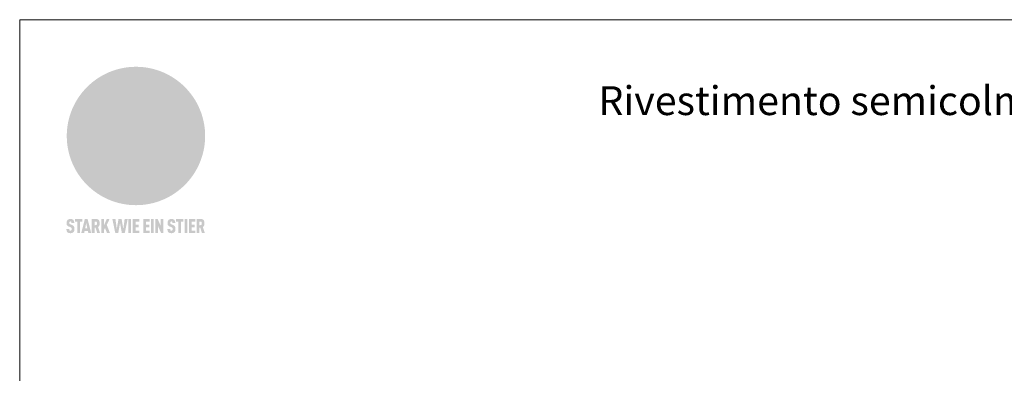
# Model space of a CAD drawing. Units: millimetres. Extents: x 0 to 53080, y 0 to 1470.
# Drawn here: x 15647 to 16337, y 487 to 735 of the extents above; entities that cross this region are included whole.
import ezdxf

# ---------------------------------------------------------------- set-up
doc = ezdxf.new("R2010")
doc.units = ezdxf.units.MM
for name, color, linetype, lineweight, true_color in [('01_PREFA-Dachprodukt', 7, 'Continuous', 25, 0xe1000f), ('10_Blattrahmen', 7, 'Continuous', 20, 0x000000), ('20_PREFA_Logo_weiss', 7, 'Continuous', 0, 0xfefefe), ('99_Text_1_IT', 7, 'Continuous', 25, 0xe1000f)]:
    doc.layers.add(name, color=color, linetype=linetype, lineweight=lineweight, true_color=true_color)
doc.styles.add('Arial', font='arial.ttf')

# ---------------------------------------------------------------- blocks, each defined once
blk = doc.blocks.new('A$C8d5866de')
h = blk.add_hatch(color=256)
h.dxf.hatch_style = 1
h.paths.add_polyline_path([(25.88, -1.79), (30.43, 2.83), (29.86, 3.85), (28.97, 5.42), (30.61, 5.51), (31.96, 5.49), (33.06, 5.39), (33.94, 5.21), (34.61, 4.98), (35.11, 4.71), (35.46, 4.42), (35.69, 4.13), (35.9, 3.67), (35.98, 3.2), (35.97, 2.74), (35.88, 2.32), (35.64, 1.65), (35.51, 1.39), (36.65, 2.5), (37.57, 3.44), (38.25, 4.27), (38.73, 4.92), (39.28, 5.79), (39.5, 6.31), (39.65, 6.89), (39.69, 7.52), (39.6, 8.21), (39.47, 8.6), (39.26, 8.97), (38.98, 9.31), (38.65, 9.63), (37.83, 10.18), (36.87, 10.64), (35.83, 11), (34.77, 11.29), (32.84, 11.67), (31.68, 11.8), (30.43, 11.88), (27.94, 11.93), (25.2, 11.86), (17.95, 24.26), (10.7, 36.66), (8.97, 36.63), (6.95, 36.49), (4.31, 36.16), (1.14, 35.59), (-0.61, 35.19), (-2.45, 34.69), (-4.36, 34.11), (-6.35, 33.41), (-8.39, 32.6), (-10.46, 31.66), (-11.95, 30.89), (-13.43, 30), (-14.88, 29.02), (-16.32, 27.96), (-17.72, 26.84), (-19.08, 25.66), (-21.68, 23.2), (-22.14, 22.78), (-22.7, 22.36), (-23.36, 21.94), (-24.12, 21.55), (-24.97, 21.2), (-25.93, 20.9), (-26.99, 20.66), (-28.15, 20.51), (-29.98, 20.27), (-31.01, 20.05), (-32.1, 19.74), (-33.19, 19.33), (-34.26, 18.78), (-35.28, 18.09), (-36.22, 17.24), (-36.66, 16.71), (-37.03, 16.13), (-37.33, 15.51), (-37.55, 14.89), (-37.7, 14.29), (-37.78, 13.71), (-37.79, 13.18), (-37.72, 12.72), (-38.08, 11.63), (-38.22, 10.64), (-38.19, 10.19), (-38.11, 9.8), (-37.98, 9.46), (-37.78, 9.18), (-37.03, 8.53), (-36.05, 7.94), (-34.78, 7.39), (-33.14, 6.84), (-33.5, 11.52), (-34.4, 12.11), (-35.06, 12.75), (-35.31, 13.13), (-35.46, 13.54), (-35.48, 13.86), (-35.41, 14.23), (-35.27, 14.62), (-35.05, 15.03), (-34.77, 15.43), (-34.42, 15.82), (-34.02, 16.17), (-33.56, 16.47), (-32.89, 16.79), (-32.13, 17.06), (-30.54, 17.45), (-28.73, 17.72), (-30.86, 5.72), (-33, -6.29), (-29.59, -5.64), (-26.61, -6.5), (-22.92, -0.91), (-15.97, -5.92), (-15.49, -19.29), (-11.91, -18.61), (-8.49, -19.48), (-3.25, -8.34), (0.23, -8.34), (4.44, -12.51), (15.04, -12.51), (16.8, -10.76), (21.99, -15.14), (27.17, -19.52), (30.62, -18.8), (35.07, -19.41)])
h.paths.add_polyline_path([(3.16, 5.42), (2.9, 5.18), (2.55, 5.05), (2.08, 5.01), (0.96, 5.1), (-0.85, 5.43), (-3.75, 5.67), (-5.66, 5.69), (-6.49, 5.61), (-7.16, 5.46), (-8.07, 5.08), (-8.8, 4.62), (-9.07, 4.35), (-9.29, 4.04), (-9.42, 3.7), (-9.47, 3.33), (-9.41, 2.6), (-9.26, 2.07), (-9.02, 1.62), (-10.37, 3.02), (-11.42, 4.18), (-12.15, 5.15), (-12.49, 5.78), (-12.81, 6.53), (-13.02, 7.28), (-13.05, 7.62), (-13.02, 7.92), (-12.83, 8.55), (-12.64, 8.93), (-12.35, 9.33), (-11.94, 9.74), (-11.37, 10.16), (-10.61, 10.57), (-9.64, 10.97), (-8.51, 11.31), (-7.32, 11.56), (-4.99, 11.87), (-3.05, 11.99), (-1.93, 12), (0.67, 11.9), (2.19, 11.76), (2.74, 11.68), (3.04, 11.57), (3.19, 11.39), (3.33, 11.09), (3.55, 10.23), (3.7, 9.24), (3.77, 8.37), (3.75, 7.52), (3.63, 6.59), (3.52, 6.14), (3.36, 5.75)], flags=16)
h = blk.add_hatch(color=256)
h.dxf.hatch_style = 1
h.paths.add_polyline_path([(-43.86, -62.92), (-43.89, -62.89), (-43.93, -62.86), (-43.97, -62.83), (-44.01, -62.8), (-44.05, -62.77), (-44.09, -62.74), (-44.13, -62.71), (-44.17, -62.68), (-44.21, -62.66), (-44.26, -62.63), (-44.3, -62.6), (-44.35, -62.58), (-44.45, -62.53), (-44.55, -62.48), (-44.66, -62.43), (-46.1, -61.86), (-46.19, -61.82), (-46.28, -61.78), (-46.35, -61.74), (-46.41, -61.7), (-46.46, -61.66), (-46.52, -61.61), (-46.56, -61.56), (-46.6, -61.51), (-46.63, -61.45), (-46.65, -61.39), (-46.67, -61.34), (-46.68, -61.28), (-46.69, -61.22), (-46.71, -61.15), (-46.71, -61.05), (-46.72, -60.95), (-46.71, -60.75), (-46.71, -60.67), (-46.7, -60.57), (-46.69, -60.5), (-46.67, -60.44), (-46.66, -60.38), (-46.63, -60.32), (-46.61, -60.27), (-46.58, -60.22), (-46.52, -60.14), (-46.48, -60.09), (-46.43, -60.05), (-46.39, -60.02), (-46.33, -59.99), (-46.28, -59.97), (-46.22, -59.95), (-46.15, -59.93), (-46.09, -59.92), (-45.98, -59.91), (-45.9, -59.91), (-45.83, -59.91), (-45.76, -59.93), (-45.69, -59.94), (-45.63, -59.96), (-45.57, -59.99), (-45.51, -60.03), (-45.45, -60.07), (-45.4, -60.12), (-45.36, -60.18), (-45.32, -60.24), (-45.29, -60.31), (-45.26, -60.39), (-45.24, -60.46), (-45.23, -60.53), (-45.22, -60.6), (-45.21, -60.66), (-45.21, -60.76), (-45.2, -60.91), (-45.2, -61.03), (-43.28, -61.03), (-43.28, -60.85), (-43.28, -60.67), (-43.3, -60.5), (-43.31, -60.41), (-43.32, -60.33), (-43.33, -60.25), (-43.34, -60.17), (-43.36, -60.09), (-43.37, -60.01), (-43.39, -59.93), (-43.41, -59.86), (-43.43, -59.79), (-43.45, -59.71), (-43.47, -59.64), (-43.5, -59.57), (-43.52, -59.5), (-43.55, -59.44), (-43.58, -59.37), (-43.61, -59.31), (-43.65, -59.25), (-43.68, -59.19), (-43.72, -59.13), (-43.76, -59.07), (-43.8, -59.01), (-43.84, -58.96), (-43.88, -58.91), (-43.93, -58.86), (-43.97, -58.81), (-44.02, -58.76), (-44.06, -58.72), (-44.1, -58.68), (-44.14, -58.65), (-44.19, -58.61), (-44.23, -58.58), (-44.28, -58.55), (-44.32, -58.52), (-44.37, -58.49), (-44.42, -58.46), (-44.47, -58.43), (-44.53, -58.41), (-44.58, -58.38), (-44.64, -58.36), (-44.69, -58.34), (-44.75, -58.32), (-44.81, -58.3), (-44.87, -58.28), (-44.94, -58.26), (-45, -58.24), (-45.07, -58.23), (-45.13, -58.21), (-45.2, -58.2), (-45.27, -58.19), (-45.34, -58.18), (-45.41, -58.17), (-45.49, -58.16), (-45.64, -58.15), (-45.8, -58.14), (-45.96, -58.13), (-46.1, -58.14), (-46.17, -58.14), (-46.24, -58.15), (-46.3, -58.15), (-46.37, -58.16), (-46.44, -58.17), (-46.5, -58.18), (-46.56, -58.19), (-46.63, -58.2), (-46.69, -58.21), (-46.75, -58.23), (-46.81, -58.24), (-46.87, -58.26), (-46.92, -58.28), (-46.98, -58.3), (-47.04, -58.32), (-47.09, -58.34), (-47.15, -58.36), (-47.2, -58.38), (-47.25, -58.41), (-47.31, -58.43), (-47.36, -58.46), (-47.41, -58.49), (-47.46, -58.52), (-47.5, -58.55), (-47.55, -58.58), (-47.6, -58.61), (-47.64, -58.65), (-47.69, -58.68), (-47.73, -58.72), (-47.77, -58.76), (-47.83, -58.81), (-47.88, -58.86), (-47.93, -58.91), (-47.98, -58.96), (-48.02, -59.02), (-48.07, -59.07), (-48.11, -59.13), (-48.15, -59.19), (-48.19, -59.25), (-48.23, -59.31), (-48.27, -59.37), (-48.3, -59.43), (-48.34, -59.5), (-48.37, -59.56), (-48.4, -59.63), (-48.43, -59.7), (-48.45, -59.77), (-48.48, -59.84), (-48.5, -59.91), (-48.52, -59.99), (-48.54, -60.06), (-48.56, -60.13), (-48.57, -60.21), (-48.59, -60.29), (-48.6, -60.36), (-48.61, -60.44), (-48.62, -60.52), (-48.63, -60.6), (-48.63, -60.69), (-48.64, -60.77), (-48.64, -60.85), (-48.64, -61.07), (-48.64, -61.21), (-48.63, -61.33), (-48.62, -61.46), (-48.61, -61.58), (-48.6, -61.69), (-48.58, -61.8), (-48.56, -61.9), (-48.54, -62), (-48.53, -62.05), (-48.52, -62.1), (-48.5, -62.15), (-48.49, -62.19), (-48.47, -62.24), (-48.46, -62.28), (-48.44, -62.32), (-48.43, -62.36), (-48.41, -62.4), (-48.39, -62.44), (-48.37, -62.48), (-48.36, -62.51), (-48.34, -62.55), (-48.32, -62.58), (-48.29, -62.61), (-48.27, -62.65), (-48.25, -62.68), (-48.23, -62.71), (-48.2, -62.74), (-48.18, -62.77), (-48.15, -62.8), (-48.13, -62.83), (-48.1, -62.86), (-48.07, -62.89), (-48.04, -62.92), (-48.01, -62.94), (-47.98, -62.97), (-47.95, -63), (-47.92, -63.02), (-47.89, -63.05), (-47.85, -63.07), (-47.82, -63.1), (-47.78, -63.12), (-47.75, -63.15), (-47.71, -63.17), (-47.67, -63.19), (-47.64, -63.21), (-47.6, -63.23), (-47.56, -63.26), (-47.52, -63.28), (-47.43, -63.32), (-47.35, -63.35), (-46, -63.9), (-45.88, -63.95), (-45.82, -63.97), (-45.76, -64), (-45.68, -64.04), (-45.59, -64.08), (-45.54, -64.12), (-45.47, -64.16), (-45.42, -64.21), (-45.37, -64.25), (-45.32, -64.3), (-45.28, -64.35), (-45.25, -64.4), (-45.23, -64.46), (-45.2, -64.53), (-45.18, -64.6), (-45.16, -64.69), (-45.14, -64.77), (-45.14, -64.84), (-45.13, -64.9), (-45.12, -64.97), (-45.12, -65.05), (-45.12, -65.12), (-45.12, -65.2), (-45.12, -65.4), (-45.12, -65.49), (-45.13, -65.55), (-45.14, -65.61), (-45.15, -65.68), (-45.16, -65.76), (-45.18, -65.83), (-45.2, -65.9), (-45.23, -65.97), (-45.26, -66.03), (-45.3, -66.08), (-45.32, -66.11), (-45.34, -66.13), (-45.38, -66.17), (-45.42, -66.21), (-45.47, -66.24), (-45.53, -66.27), (-45.59, -66.3), (-45.65, -66.32), (-45.72, -66.33), (-45.8, -66.34), (-45.88, -66.35), (-45.97, -66.35), (-46.05, -66.35), (-46.12, -66.34), (-46.2, -66.33), (-46.27, -66.31), (-46.33, -66.29), (-46.39, -66.26), (-46.45, -66.23), (-46.51, -66.19), (-46.56, -66.15), (-46.6, -66.11), (-46.63, -66.06), (-46.67, -66.01), (-46.7, -65.95), (-46.73, -65.88), (-46.75, -65.8), (-46.76, -65.75), (-46.77, -65.69), (-46.78, -65.63), (-46.78, -65.57), (-46.79, -65.51), (-46.79, -65.44), (-46.8, -65.37), (-46.8, -65.3), (-46.8, -65.23), (-48.72, -65.23), (-48.72, -65.41), (-48.72, -65.59), (-48.71, -65.76), (-48.69, -65.92), (-48.67, -66.08), (-48.66, -66.16), (-48.65, -66.23), (-48.63, -66.3), (-48.62, -66.37), (-48.6, -66.44), (-48.58, -66.51), (-48.56, -66.58), (-48.54, -66.64), (-48.52, -66.7), (-48.5, -66.77), (-48.47, -66.83), (-48.44, -66.89), (-48.41, -66.94), (-48.38, -67), (-48.35, -67.06), (-48.32, -67.11), (-48.28, -67.16), (-48.25, -67.21), (-48.21, -67.26), (-48.17, -67.31), (-48.13, -67.36), (-48.08, -67.41), (-48.04, -67.45), (-48, -67.49), (-47.96, -67.53), (-47.91, -67.56), (-47.86, -67.6), (-47.81, -67.64), (-47.76, -67.67), (-47.71, -67.7), (-47.65, -67.74), (-47.6, -67.77), (-47.54, -67.8), (-47.48, -67.83), (-47.42, -67.86), (-47.36, -67.88), (-47.29, -67.91), (-47.23, -67.93), (-47.16, -67.96), (-47.09, -67.98), (-47.02, -68), (-46.95, -68.02), (-46.88, -68.03), (-46.8, -68.05), (-46.73, -68.06), (-46.65, -68.08), (-46.57, -68.09), (-46.48, -68.1), (-46.4, -68.11), (-46.32, -68.11), (-46.23, -68.12), (-46.14, -68.12), (-45.96, -68.13), (-45.78, -68.12), (-45.69, -68.12), (-45.6, -68.11), (-45.52, -68.1), (-45.44, -68.09), (-45.35, -68.08), (-45.27, -68.07), (-45.2, -68.06), (-45.12, -68.04), (-45.04, -68.03), (-44.97, -68.01), (-44.89, -67.99), (-44.82, -67.97), (-44.75, -67.94), (-44.68, -67.92), (-44.62, -67.89), (-44.55, -67.87), (-44.49, -67.84), (-44.43, -67.81), (-44.37, -67.78), (-44.31, -67.75), (-44.25, -67.72), (-44.2, -67.69), (-44.14, -67.65), (-44.09, -67.62), (-44.04, -67.58), (-43.99, -67.55), (-43.95, -67.51), (-43.9, -67.47), (-43.86, -67.43), (-43.82, -67.39), (-43.77, -67.34), (-43.73, -67.3), (-43.69, -67.25), (-43.65, -67.2), (-43.63, -67.17), (-43.61, -67.14), (-43.59, -67.12), (-43.57, -67.09), (-43.54, -67.04), (-43.51, -66.98), (-43.48, -66.92), (-43.45, -66.86), (-43.42, -66.8), (-43.4, -66.74), (-43.38, -66.68), (-43.35, -66.62), (-43.33, -66.55), (-43.32, -66.49), (-43.3, -66.42), (-43.29, -66.35), (-43.27, -66.28), (-43.26, -66.21), (-43.24, -66.06), (-43.22, -65.9), (-43.21, -65.74), (-43.2, -65.57), (-43.19, -65.4), (-43.19, -65.21), (-43.19, -65.06), (-43.2, -64.9), (-43.2, -64.75), (-43.21, -64.61), (-43.22, -64.48), (-43.23, -64.34), (-43.25, -64.22), (-43.27, -64.1), (-43.29, -63.98), (-43.3, -63.93), (-43.31, -63.87), (-43.33, -63.82), (-43.34, -63.77), (-43.36, -63.72), (-43.37, -63.67), (-43.39, -63.62), (-43.41, -63.58), (-43.42, -63.53), (-43.44, -63.49), (-43.46, -63.45), (-43.48, -63.41), (-43.5, -63.37), (-43.52, -63.33), (-43.54, -63.29), (-43.57, -63.26), (-43.59, -63.22), (-43.62, -63.18), (-43.64, -63.15), (-43.67, -63.11), (-43.7, -63.08), (-43.73, -63.05), (-43.76, -63.01), (-43.79, -62.98), (-43.82, -62.95)])
h = blk.add_hatch(color=256)
h.dxf.hatch_style = 1
h.paths.add_polyline_path([(-39.22, -59.98), (-37.56, -59.98), (-37.56, -58.2), (-42.8, -58.2), (-42.8, -59.98), (-41.14, -59.98), (-41.14, -68.06), (-39.22, -68.06)])
h = blk.add_hatch(color=256)
h.dxf.hatch_style = 1
h.paths.add_polyline_path([(-38.36, -68.06), (-36.32, -68.06), (-36, -66.54), (-33.73, -66.54), (-33.41, -68.06), (-31.36, -68.06), (-33.9, -58.2), (-35.83, -58.2)])
h.paths.add_polyline_path([(-35.62, -64.76), (-34.86, -61.1), (-34.1, -64.76)], flags=16)
h = blk.add_hatch(color=256)
h.dxf.hatch_style = 1
h.paths.add_polyline_path([(-30.96, -68.06), (-29.03, -68.06), (-29.03, -64.26), (-28.37, -64.26), (-27.14, -68.06), (-25.13, -68.06), (-26.54, -63.83), (-26.46, -63.77), (-26.42, -63.74), (-26.38, -63.71), (-26.34, -63.68), (-26.3, -63.65), (-26.27, -63.62), (-26.23, -63.59), (-26.19, -63.56), (-26.16, -63.52), (-26.13, -63.49), (-26.1, -63.46), (-26.06, -63.42), (-26.03, -63.39), (-26, -63.36), (-25.98, -63.32), (-25.95, -63.29), (-25.92, -63.25), (-25.9, -63.21), (-25.87, -63.18), (-25.85, -63.14), (-25.82, -63.1), (-25.8, -63.06), (-25.78, -63.03), (-25.76, -62.99), (-25.74, -62.95), (-25.72, -62.91), (-25.7, -62.87), (-25.69, -62.83), (-25.67, -62.79), (-25.66, -62.74), (-25.64, -62.7), (-25.62, -62.62), (-25.59, -62.53), (-25.57, -62.45), (-25.55, -62.36), (-25.53, -62.27), (-25.51, -62.18), (-25.5, -62.09), (-25.48, -62), (-25.47, -61.9), (-25.46, -61.81), (-25.45, -61.71), (-25.45, -61.62), (-25.44, -61.52), (-25.44, -61.42), (-25.44, -61.32), (-25.45, -60.88), (-25.45, -60.71), (-25.47, -60.55), (-25.49, -60.39), (-25.5, -60.31), (-25.51, -60.24), (-25.52, -60.17), (-25.54, -60.09), (-25.55, -60.02), (-25.57, -59.95), (-25.59, -59.88), (-25.61, -59.82), (-25.63, -59.75), (-25.65, -59.68), (-25.67, -59.62), (-25.69, -59.56), (-25.72, -59.5), (-25.75, -59.44), (-25.77, -59.38), (-25.8, -59.32), (-25.83, -59.26), (-25.86, -59.21), (-25.9, -59.16), (-25.93, -59.1), (-25.97, -59.05), (-26, -59), (-26.02, -58.98), (-26.04, -58.95), (-26.06, -58.93), (-26.08, -58.91), (-26.1, -58.88), (-26.12, -58.86), (-26.14, -58.84), (-26.17, -58.82), (-26.19, -58.8), (-26.21, -58.77), (-26.23, -58.75), (-26.26, -58.73), (-26.28, -58.71), (-26.31, -58.69), (-26.33, -58.68), (-26.36, -58.66), (-26.39, -58.64), (-26.41, -58.62), (-26.44, -58.6), (-26.47, -58.59), (-26.52, -58.55), (-26.58, -58.52), (-26.64, -58.49), (-26.71, -58.46), (-26.77, -58.43), (-26.84, -58.41), (-26.91, -58.38), (-26.98, -58.36), (-27.05, -58.34), (-27.12, -58.32), (-27.2, -58.3), (-27.28, -58.29), (-27.36, -58.27), (-27.44, -58.26), (-27.52, -58.25), (-27.61, -58.23), (-27.7, -58.23), (-27.79, -58.22), (-27.88, -58.21), (-27.97, -58.21), (-28.17, -58.2), (-30.96, -58.2)])
h.paths.add_polyline_path([(-29.03, -59.98), (-27.61, -59.98), (-27.45, -60.48), (-27.44, -60.53), (-27.37, -60.79), (-27.37, -60.94), (-27.32, -61.59), (-27.61, -62.43), (-29.03, -62.57)], flags=16)
h = blk.add_hatch(color=256)
h.dxf.hatch_style = 1
h.paths.add_polyline_path([(-22.35, -62.44), (-22.35, -58.2), (-24.28, -58.2), (-24.28, -68.06), (-22.35, -68.06), (-22.35, -65.79), (-21.72, -64.46), (-20.3, -68.06), (-18.2, -68.06), (-20.48, -62.3), (-18.52, -58.2), (-20.48, -58.2)])
h = blk.add_hatch(color=256)
h.dxf.hatch_style = 1
h.paths.add_polyline_path([(-14.48, -68.06), (-12.43, -68.06), (-11.16, -61.08), (-9.88, -68.06), (-7.84, -68.06), (-5.78, -58.2), (-7.93, -58.2), (-8.86, -65.17), (-10.08, -58.2), (-12.24, -58.2), (-13.45, -65.17), (-14.38, -58.2), (-16.54, -58.2)])
h = blk.add_hatch(color=256)
h.dxf.hatch_style = 1
h.paths.add_polyline_path([(-5.32, -68.06), (-3.4, -68.06), (-3.4, -58.2), (-5.32, -58.2)])
h = blk.add_hatch(color=256)
h.dxf.hatch_style = 1
h.paths.add_polyline_path([(-0.32, -59.98), (2.25, -59.98), (2.25, -58.2), (-2.24, -58.2), (-2.24, -68.06), (2.25, -68.06), (2.25, -66.28), (-0.32, -66.28), (-0.32, -63.98), (1.9, -63.98), (1.9, -62.21), (-0.32, -62.21)])
h = blk.add_hatch(color=256)
h.dxf.hatch_style = 1
h.paths.add_polyline_path([(9.71, -68.06), (9.71, -66.28), (7.14, -66.28), (7.14, -63.98), (9.35, -63.98), (9.35, -62.21), (7.14, -62.21), (7.14, -59.98), (9.71, -59.98), (9.71, -58.2), (5.21, -58.2), (5.21, -68.06)])
h = blk.add_hatch(color=256)
h.dxf.hatch_style = 1
h.paths.add_polyline_path([(12.45, -58.2), (10.53, -58.2), (10.53, -68.06), (12.45, -68.06)])
h = blk.add_hatch(color=256)
h.dxf.hatch_style = 1
h.paths.add_polyline_path([(15.24, -58.2), (13.56, -58.2), (13.56, -68.06), (15.49, -68.06), (15.49, -63.24), (17.65, -68.06), (19.29, -68.06), (19.29, -58.2), (17.36, -58.2), (17.36, -63.02)])
h = blk.add_hatch(color=256)
h.dxf.hatch_style = 1
h.paths.add_polyline_path([(24.09, -60.75), (24.09, -60.67), (24.1, -60.57), (24.12, -60.5), (24.13, -60.44), (24.15, -60.38), (24.17, -60.32), (24.19, -60.27), (24.22, -60.22), (24.28, -60.14), (24.32, -60.09), (24.37, -60.05), (24.42, -60.02), (24.47, -59.99), (24.52, -59.97), (24.58, -59.95), (24.65, -59.93), (24.72, -59.92), (24.82, -59.91), (24.9, -59.91), (24.97, -59.91), (25.05, -59.93), (25.11, -59.94), (25.17, -59.96), (25.23, -59.99), (25.29, -60.03), (25.35, -60.07), (25.4, -60.12), (25.44, -60.18), (25.48, -60.24), (25.52, -60.31), (25.54, -60.39), (25.56, -60.46), (25.58, -60.53), (25.58, -60.6), (25.59, -60.66), (25.6, -60.76), (25.6, -60.91), (25.6, -61.03), (27.53, -61.03), (27.53, -60.85), (27.52, -60.67), (27.5, -60.5), (27.5, -60.41), (27.49, -60.33), (27.47, -60.25), (27.46, -60.17), (27.45, -60.09), (27.43, -60.01), (27.41, -59.93), (27.39, -59.86), (27.37, -59.79), (27.35, -59.71), (27.33, -59.64), (27.31, -59.57), (27.28, -59.5), (27.25, -59.44), (27.22, -59.37), (27.19, -59.31), (27.16, -59.25), (27.12, -59.19), (27.09, -59.13), (27.05, -59.07), (27.01, -59.01), (26.97, -58.96), (26.92, -58.91), (26.88, -58.86), (26.83, -58.81), (26.78, -58.76), (26.74, -58.72), (26.7, -58.68), (26.66, -58.65), (26.62, -58.61), (26.57, -58.58), (26.53, -58.55), (26.48, -58.52), (26.43, -58.49), (26.38, -58.46), (26.33, -58.43), (26.28, -58.41), (26.22, -58.38), (26.17, -58.36), (26.11, -58.34), (26.05, -58.32), (25.99, -58.3), (25.93, -58.28), (25.87, -58.26), (25.8, -58.24), (25.74, -58.23), (25.67, -58.21), (25.6, -58.2), (25.53, -58.19), (25.46, -58.18), (25.39, -58.17), (25.32, -58.16), (25.16, -58.15), (25.01, -58.14), (24.84, -58.13), (24.7, -58.14), (24.63, -58.14), (24.57, -58.15), (24.5, -58.15), (24.43, -58.16), (24.37, -58.17), (24.3, -58.18), (24.24, -58.19), (24.18, -58.2), (24.12, -58.21), (24.05, -58.23), (24, -58.24), (23.94, -58.26), (23.88, -58.28), (23.82, -58.3), (23.76, -58.32), (23.71, -58.34), (23.66, -58.36), (23.6, -58.38), (23.55, -58.41), (23.5, -58.43), (23.45, -58.46), (23.4, -58.49), (23.35, -58.52), (23.3, -58.55), (23.25, -58.58), (23.21, -58.61), (23.16, -58.65), (23.12, -58.68), (23.07, -58.72), (23.03, -58.76), (22.98, -58.81), (22.92, -58.86), (22.87, -58.91), (22.83, -58.96), (22.78, -59.02), (22.73, -59.07), (22.69, -59.13), (22.65, -59.19), (22.61, -59.25), (22.57, -59.31), (22.53, -59.37), (22.5, -59.43), (22.47, -59.5), (22.44, -59.56), (22.41, -59.63), (22.38, -59.7), (22.35, -59.77), (22.33, -59.84), (22.3, -59.91), (22.28, -59.99), (22.26, -60.06), (22.25, -60.13), (22.23, -60.21), (22.22, -60.29), (22.2, -60.36), (22.19, -60.44), (22.18, -60.52), (22.18, -60.6), (22.17, -60.69), (22.17, -60.77), (22.16, -60.85), (22.16, -61.07), (22.17, -61.21), (22.17, -61.33), (22.18, -61.46), (22.19, -61.58), (22.21, -61.69), (22.22, -61.8), (22.24, -61.9), (22.26, -62), (22.27, -62.05), (22.29, -62.1), (22.3, -62.15), (22.31, -62.19), (22.33, -62.24), (22.34, -62.28), (22.36, -62.32), (22.38, -62.36), (22.39, -62.4), (22.41, -62.44), (22.43, -62.48), (22.45, -62.51), (22.47, -62.55), (22.49, -62.58), (22.51, -62.61), (22.53, -62.65), (22.55, -62.68), (22.58, -62.71), (22.6, -62.74), (22.63, -62.77), (22.65, -62.8), (22.68, -62.83), (22.71, -62.86), (22.73, -62.89), (22.76, -62.92), (22.79, -62.94), (22.82, -62.97), (22.85, -63), (22.88, -63.02), (22.92, -63.05), (22.95, -63.07), (22.99, -63.1), (23.02, -63.12), (23.06, -63.15), (23.09, -63.17), (23.13, -63.19), (23.17, -63.21), (23.21, -63.23), (23.25, -63.26), (23.29, -63.28), (23.37, -63.32), (23.46, -63.35), (24.8, -63.9), (24.93, -63.95), (24.99, -63.97), (25.04, -64), (25.13, -64.04), (25.21, -64.08), (25.27, -64.12), (25.33, -64.16), (25.39, -64.21), (25.44, -64.25), (25.48, -64.3), (25.52, -64.35), (25.55, -64.4), (25.58, -64.46), (25.6, -64.53), (25.62, -64.6), (25.64, -64.69), (25.66, -64.77), (25.67, -64.84), (25.67, -64.9), (25.68, -64.97), (25.68, -65.05), (25.68, -65.12), (25.69, -65.2), (25.68, -65.4), (25.68, -65.49), (25.67, -65.55), (25.67, -65.61), (25.66, -65.68), (25.64, -65.76), (25.63, -65.83), (25.6, -65.9), (25.58, -65.97), (25.54, -66.03), (25.51, -66.08), (25.48, -66.11), (25.46, -66.13), (25.43, -66.17), (25.38, -66.21), (25.33, -66.24), (25.27, -66.27), (25.21, -66.3), (25.15, -66.32), (25.08, -66.33), (25.01, -66.34), (24.92, -66.35), (24.83, -66.35), (24.76, -66.35), (24.68, -66.34), (24.6, -66.33), (24.54, -66.31), (24.48, -66.29), (24.42, -66.26), (24.36, -66.23), (24.29, -66.19), (24.24, -66.15), (24.21, -66.11), (24.17, -66.06), (24.14, -66.01), (24.11, -65.95), (24.08, -65.88), (24.05, -65.8), (24.04, -65.75), (24.03, -65.69), (24.03, -65.63), (24.02, -65.57), (24.01, -65.51), (24.01, -65.44), (24.01, -65.37), (24.01, -65.3), (24.01, -65.23), (22.08, -65.23), (22.08, -65.41), (22.09, -65.59), (22.1, -65.76), (22.11, -65.92), (22.13, -66.08), (22.14, -66.16), (22.16, -66.23), (22.17, -66.3), (22.19, -66.37), (22.2, -66.44), (22.22, -66.51), (22.24, -66.58), (22.26, -66.64), (22.28, -66.7), (22.31, -66.77), (22.33, -66.83), (22.36, -66.89), (22.39, -66.94), (22.42, -67), (22.45, -67.06), (22.48, -67.11), (22.52, -67.16), (22.56, -67.21), (22.59, -67.26), (22.63, -67.31), (22.68, -67.36), (22.72, -67.41), (22.76, -67.45), (22.8, -67.49), (22.85, -67.53), (22.89, -67.56), (22.94, -67.6), (22.99, -67.64), (23.04, -67.67), (23.09, -67.7), (23.15, -67.74), (23.2, -67.77), (23.26, -67.8), (23.32, -67.83), (23.38, -67.86), (23.44, -67.88), (23.51, -67.91), (23.57, -67.93), (23.64, -67.96), (23.71, -67.98), (23.78, -68), (23.85, -68.02), (23.93, -68.03), (24, -68.05), (24.08, -68.06), (24.16, -68.08), (24.24, -68.09), (24.32, -68.1), (24.4, -68.11), (24.49, -68.11), (24.57, -68.12), (24.66, -68.12), (24.84, -68.13), (25.02, -68.12), (25.11, -68.12), (25.2, -68.11), (25.28, -68.1), (25.37, -68.09), (25.45, -68.08), (25.53, -68.07), (25.61, -68.06), (25.69, -68.04), (25.76, -68.03), (25.84, -68.01), (25.91, -67.99), (25.98, -67.97), (26.05, -67.94), (26.12, -67.92), (26.18, -67.89), (26.25, -67.87), (26.31, -67.84), (26.38, -67.81), (26.44, -67.78), (26.49, -67.75), (26.55, -67.72), (26.61, -67.69), (26.66, -67.65), (26.71, -67.62), (26.76, -67.58), (26.81, -67.55), (26.86, -67.51), (26.9, -67.47), (26.94, -67.43), (26.99, -67.39), (27.03, -67.34), (27.07, -67.3), (27.12, -67.25), (27.15, -67.2), (27.17, -67.17), (27.19, -67.14), (27.21, -67.12), (27.23, -67.09), (27.26, -67.04), (27.29, -66.98), (27.33, -66.92), (27.35, -66.86), (27.38, -66.8), (27.4, -66.74), (27.43, -66.68), (27.45, -66.62), (27.47, -66.55), (27.49, -66.49), (27.5, -66.42), (27.52, -66.35), (27.53, -66.28), (27.54, -66.21), (27.56, -66.06), (27.58, -65.9), (27.6, -65.74), (27.6, -65.57), (27.61, -65.4), (27.61, -65.21), (27.61, -65.06), (27.61, -64.9), (27.6, -64.75), (27.59, -64.61), (27.58, -64.48), (27.57, -64.34), (27.55, -64.22), (27.54, -64.1), (27.51, -63.98), (27.5, -63.93), (27.49, -63.87), (27.47, -63.82), (27.46, -63.77), (27.45, -63.72), (27.43, -63.67), (27.41, -63.62), (27.4, -63.58), (27.38, -63.53), (27.36, -63.49), (27.34, -63.45), (27.32, -63.41), (27.3, -63.37), (27.28, -63.33), (27.26, -63.29), (27.24, -63.26), (27.21, -63.22), (27.19, -63.18), (27.16, -63.15), (27.13, -63.11), (27.1, -63.08), (27.07, -63.05), (27.04, -63.01), (27.01, -62.98), (26.98, -62.95), (26.94, -62.92), (26.91, -62.89), (26.87, -62.86), (26.84, -62.83), (26.8, -62.8), (26.76, -62.77), (26.72, -62.74), (26.68, -62.71), (26.63, -62.68), (26.59, -62.66), (26.54, -62.63), (26.5, -62.6), (26.45, -62.58), (26.35, -62.53), (26.25, -62.48), (26.15, -62.43), (24.7, -61.86), (24.61, -61.82), (24.53, -61.78), (24.45, -61.74), (24.4, -61.7), (24.34, -61.66), (24.29, -61.61), (24.24, -61.56), (24.2, -61.51), (24.17, -61.45), (24.15, -61.39), (24.13, -61.34), (24.12, -61.28), (24.11, -61.22), (24.1, -61.15), (24.09, -61.05), (24.09, -60.95)])
h = blk.add_hatch(color=256)
h.dxf.hatch_style = 1
h.paths.add_polyline_path([(29.7, -59.98), (29.7, -68.06), (31.63, -68.06), (31.63, -59.98), (33.29, -59.98), (33.29, -58.2), (28.04, -58.2), (28.04, -59.98)])
h = blk.add_hatch(color=256)
h.dxf.hatch_style = 1
h.paths.add_polyline_path([(34.04, -68.06), (35.96, -68.06), (35.96, -58.2), (34.04, -58.2)])
h = blk.add_hatch(color=256)
h.dxf.hatch_style = 1
h.paths.add_polyline_path([(37.11, -68.06), (41.61, -68.06), (41.61, -66.28), (39.04, -66.28), (39.04, -63.98), (41.25, -63.98), (41.25, -62.21), (39.04, -62.21), (39.04, -59.98), (41.61, -59.98), (41.61, -58.2), (37.11, -58.2)])
h = blk.add_hatch(color=256)
h.dxf.hatch_style = 1
h.paths.add_polyline_path([(42.47, -68.06), (44.4, -68.06), (44.4, -64.26), (45.07, -64.26), (46.29, -68.06), (48.3, -68.06), (46.89, -63.83), (46.97, -63.77), (47.01, -63.74), (47.05, -63.71), (47.09, -63.68), (47.13, -63.65), (47.17, -63.62), (47.2, -63.59), (47.24, -63.56), (47.27, -63.52), (47.3, -63.49), (47.34, -63.46), (47.37, -63.42), (47.4, -63.39), (47.43, -63.36), (47.45, -63.32), (47.48, -63.29), (47.51, -63.25), (47.54, -63.21), (47.56, -63.18), (47.58, -63.14), (47.61, -63.1), (47.63, -63.06), (47.65, -63.03), (47.67, -62.99), (47.69, -62.95), (47.71, -62.91), (47.73, -62.87), (47.74, -62.83), (47.76, -62.79), (47.77, -62.74), (47.79, -62.7), (47.81, -62.62), (47.84, -62.53), (47.86, -62.45), (47.88, -62.36), (47.9, -62.27), (47.92, -62.18), (47.93, -62.09), (47.95, -62), (47.96, -61.9), (47.97, -61.81), (47.98, -61.71), (47.98, -61.62), (47.99, -61.52), (47.99, -61.42), (47.99, -61.32), (47.98, -60.88), (47.98, -60.71), (47.96, -60.55), (47.95, -60.39), (47.93, -60.31), (47.92, -60.24), (47.91, -60.17), (47.89, -60.09), (47.88, -60.02), (47.86, -59.95), (47.84, -59.88), (47.82, -59.82), (47.8, -59.75), (47.78, -59.68), (47.76, -59.62), (47.74, -59.56), (47.71, -59.5), (47.68, -59.44), (47.66, -59.38), (47.63, -59.32), (47.6, -59.26), (47.57, -59.21), (47.53, -59.16), (47.5, -59.1), (47.46, -59.05), (47.43, -59), (47.41, -58.98), (47.39, -58.95), (47.37, -58.93), (47.35, -58.91), (47.33, -58.88), (47.31, -58.86), (47.29, -58.84), (47.27, -58.82), (47.24, -58.8), (47.22, -58.77), (47.2, -58.75), (47.17, -58.73), (47.15, -58.71), (47.12, -58.69), (47.1, -58.68), (47.07, -58.66), (47.05, -58.64), (47.02, -58.62), (46.99, -58.6), (46.96, -58.59), (46.91, -58.55), (46.85, -58.52), (46.79, -58.49), (46.72, -58.46), (46.66, -58.43), (46.59, -58.41), (46.52, -58.38), (46.45, -58.36), (46.38, -58.34), (46.31, -58.32), (46.23, -58.3), (46.15, -58.29), (46.07, -58.27), (45.99, -58.26), (45.91, -58.25), (45.82, -58.23), (45.73, -58.23), (45.64, -58.22), (45.55, -58.21), (45.46, -58.21), (45.26, -58.2), (42.47, -58.2)])
h.paths.add_polyline_path([(44.4, -59.98), (45.82, -59.98), (45.98, -60.48), (45.99, -60.53), (46.06, -60.79), (46.06, -60.94), (46.11, -61.59), (45.82, -62.43), (44.4, -62.57)], flags=16)
at = {"layer": '01_PREFA-Dachprodukt'}
h = blk.add_hatch(color=256, dxfattribs=at)
h.dxf.hatch_style = 1
h.paths.add_polyline_path([(-40.22, -27.12), (-38.86, -29.02), (-37.43, -30.85), (-35.9, -32.61), (-34.29, -34.29), (-32.61, -35.9), (-30.85, -37.42), (-29.02, -38.86), (-27.12, -40.22), (-25.15, -41.48), (-23.12, -42.65), (-21.03, -43.72), (-18.88, -44.69), (-16.68, -45.56), (-14.42, -46.32), (-12.12, -46.97), (-9.77, -47.51), (-7.39, -47.94), (-4.96, -48.25), (-2.5, -48.44), (0, -48.5), (2.5, -48.44), (4.96, -48.25), (7.39, -47.94), (9.77, -47.51), (12.12, -46.97), (14.42, -46.32), (16.68, -45.56), (18.88, -44.69), (21.03, -43.72), (23.12, -42.65), (25.15, -41.48), (27.12, -40.22), (29.02, -38.86), (30.85, -37.42), (32.61, -35.9), (34.29, -34.29), (35.9, -32.61), (37.42, -30.85), (38.86, -29.02), (40.22, -27.12), (41.48, -25.15), (42.65, -23.12), (43.72, -21.03), (44.69, -18.88), (45.56, -16.68), (46.32, -14.42), (46.97, -12.12), (47.51, -9.77), (47.94, -7.39), (48.25, -4.96), (48.44, -2.5), (48.5, 0), (48.44, 2.5), (48.25, 4.96), (47.94, 7.39), (47.51, 9.77), (46.97, 12.12), (46.32, 14.42), (45.56, 16.68), (44.69, 18.88), (43.72, 21.03), (42.65, 23.12), (41.48, 25.15), (40.22, 27.12), (38.86, 29.02), (37.42, 30.85), (35.9, 32.61), (34.29, 34.29), (32.61, 35.9), (30.85, 37.42), (29.02, 38.86), (27.12, 40.22), (25.15, 41.48), (23.12, 42.65), (21.03, 43.72), (18.88, 44.69), (16.68, 45.56), (14.42, 46.32), (12.12, 46.97), (9.77, 47.51), (7.39, 47.94), (4.96, 48.25), (2.5, 48.44), (0, 48.5), (-2.5, 48.44), (-4.96, 48.25), (-7.39, 47.94), (-9.77, 47.51), (-12.12, 46.97), (-14.42, 46.32), (-16.68, 45.56), (-18.88, 44.69), (-21.03, 43.72), (-23.12, 42.65), (-25.15, 41.48), (-27.12, 40.22), (-29.02, 38.86), (-30.85, 37.42), (-32.61, 35.9), (-34.29, 34.29), (-35.9, 32.61), (-37.43, 30.85), (-38.86, 29.02), (-40.22, 27.12), (-41.48, 25.15), (-42.65, 23.12), (-43.72, 21.03), (-44.69, 18.88), (-45.56, 16.68), (-46.32, 14.42), (-46.97, 12.12), (-47.51, 9.77), (-47.94, 7.39), (-48.25, 4.96), (-48.44, 2.5), (-48.5, 0), (-48.44, -2.5), (-48.25, -4.96), (-47.94, -7.39), (-47.51, -9.77), (-46.97, -12.12), (-46.32, -14.42), (-45.56, -16.68), (-44.69, -18.88), (-43.72, -21.03), (-42.65, -23.12), (-41.48, -25.15)])
h.paths.add_polyline_path([(-26.11, -24.38), (-20.54, -24.38), (-19.96, -24.41), (-19.44, -24.49), (-18.52, -24.77), (-17.78, -25.21), (-17.2, -25.76), (-16.76, -26.38), (-16.47, -27.05), (-16.3, -27.73), (-16.24, -28.38), (-16.33, -29.38), (-16.58, -30.23), (-16.99, -30.94), (-17.53, -31.53), (-18.2, -31.97), (-18.98, -32.29), (-19.86, -32.48), (-20.83, -32.54), (-22.5, -32.54), (-22.5, -36.08), (-26.11, -36.08)], flags=16)
h.paths.add_polyline_path([(-22.5, -27.38), (-20.52, -27.38), (-20, -27.73), (-19.74, -28.11), (-19.65, -28.57), (-19.74, -29.02), (-20, -29.41), (-20.38, -29.66), (-20.84, -29.75), (-22.5, -29.75)], flags=0)
h.paths.add_polyline_path([(-33, -6.29), (-30.86, 5.72), (-28.73, 17.72), (-30.54, 17.45), (-32.13, 17.06), (-32.89, 16.79), (-33.56, 16.47), (-34.02, 16.17), (-34.42, 15.82), (-34.77, 15.43), (-35.05, 15.03), (-35.27, 14.62), (-35.41, 14.23), (-35.48, 13.86), (-35.46, 13.54), (-35.31, 13.13), (-35.06, 12.75), (-34.4, 12.11), (-33.5, 11.52), (-33.14, 6.84), (-34.78, 7.39), (-36.05, 7.94), (-37.03, 8.53), (-37.78, 9.18), (-37.98, 9.46), (-38.11, 9.8), (-38.19, 10.19), (-38.22, 10.64), (-38.08, 11.63), (-37.72, 12.72), (-37.79, 13.18), (-37.78, 13.71), (-37.7, 14.29), (-37.55, 14.89), (-37.33, 15.51), (-37.03, 16.13), (-36.66, 16.71), (-36.22, 17.24), (-35.28, 18.09), (-34.26, 18.78), (-33.19, 19.33), (-32.1, 19.74), (-31.01, 20.05), (-29.98, 20.27), (-28.15, 20.51), (-26.99, 20.66), (-25.93, 20.9), (-24.97, 21.2), (-24.12, 21.55), (-23.36, 21.94), (-22.7, 22.36), (-22.14, 22.78), (-21.68, 23.2), (-19.08, 25.66), (-17.72, 26.84), (-16.32, 27.96), (-14.88, 29.02), (-13.43, 30), (-11.95, 30.89), (-10.46, 31.66), (-8.39, 32.6), (-6.35, 33.41), (-4.36, 34.11), (-2.45, 34.69), (-0.61, 35.19), (1.14, 35.59), (4.31, 36.16), (6.95, 36.49), (8.97, 36.63), (10.7, 36.66), (17.95, 24.26), (25.2, 11.86), (27.94, 11.93), (30.43, 11.88), (31.68, 11.8), (32.84, 11.67), (34.77, 11.29), (35.83, 11), (36.87, 10.64), (37.83, 10.18), (38.65, 9.63), (38.98, 9.31), (39.26, 8.97), (39.47, 8.6), (39.6, 8.21), (39.69, 7.52), (39.65, 6.89), (39.5, 6.31), (39.28, 5.79), (38.73, 4.92), (38.25, 4.27), (37.57, 3.44), (36.65, 2.5), (35.51, 1.39), (35.64, 1.65), (35.88, 2.32), (35.97, 2.74), (35.98, 3.2), (35.9, 3.67), (35.69, 4.13), (35.46, 4.42), (35.11, 4.71), (34.61, 4.98), (33.94, 5.21), (33.06, 5.39), (31.96, 5.49), (30.61, 5.51), (28.97, 5.42), (29.86, 3.85), (30.43, 2.83), (25.88, -1.79), (35.07, -19.41), (30.62, -18.8), (27.17, -19.52), (21.99, -15.14), (16.8, -10.76), (15.04, -12.51), (4.44, -12.51), (0.23, -8.34), (-3.25, -8.34), (-8.49, -19.48), (-11.91, -18.61), (-15.49, -19.29), (-15.97, -5.92), (-22.92, -0.91), (-26.61, -6.5), (-29.59, -5.64)], flags=16)
h.paths.add_polyline_path([(-15.69, -24.38), (-8.82, -24.38), (-8.07, -24.44), (-7.36, -24.59), (-6.71, -24.86), (-6.14, -25.22), (-5.67, -25.7), (-5.31, -26.27), (-5.08, -26.95), (-5, -27.73), (-5.11, -28.63), (-5.24, -29.07), (-5.43, -29.48), (-5.68, -29.86), (-5.98, -30.18), (-6.34, -30.46), (-6.76, -30.66), (-6.41, -30.83), (-6.09, -31.07), (-5.81, -31.36), (-5.58, -31.71), (-5.38, -32.11), (-5.22, -32.56), (-5.04, -33.58), (-4.94, -34.84), (-4.84, -35.54), (-4.64, -36.08), (-8.25, -36.08), (-8.45, -35.19), (-8.54, -34.28), (-8.64, -33.46), (-8.72, -33.07), (-8.86, -32.72), (-9.05, -32.43), (-9.32, -32.2), (-9.69, -32.06), (-10.16, -32), (-12.08, -32), (-12.08, -36.08), (-15.69, -36.08)], flags=16)
h.paths.add_polyline_path([(-12.08, -27.17), (-9.47, -27.17), (-8.96, -27.5), (-8.7, -27.88), (-8.61, -28.33), (-8.7, -28.78), (-8.96, -29.16), (-9.34, -29.41), (-9.8, -29.5), (-12.08, -29.5)], flags=0)
h.paths.add_polyline_path([(-3.89, -24.38), (5.79, -24.38), (5.79, -27.38), (-0.29, -27.38), (-0.29, -28.84), (5.23, -28.84), (5.23, -31.63), (-0.29, -31.63), (-0.29, -33.09), (5.97, -33.09), (5.97, -36.08), (-3.89, -36.08)], flags=16)
h.paths.add_polyline_path([(-10.37, 3.02), (-11.42, 4.18), (-12.15, 5.15), (-12.49, 5.78), (-12.81, 6.53), (-13.07, 7.46), (-13.02, 7.92), (-12.83, 8.55), (-12.64, 8.93), (-12.35, 9.33), (-11.94, 9.74), (-11.37, 10.16), (-10.61, 10.57), (-9.64, 10.97), (-8.51, 11.31), (-7.32, 11.56), (-4.99, 11.87), (-3.05, 11.99), (-1.93, 12), (0.67, 11.9), (2.19, 11.76), (2.99, 11.63), (3.19, 11.39), (3.33, 11.09), (3.55, 10.23), (3.7, 9.24), (3.77, 8.37), (3.75, 7.52), (3.63, 6.59), (3.52, 6.14), (3.28, 5.53), (2.9, 5.18), (2.55, 5.05), (2.08, 5.01), (0.96, 5.1), (-0.85, 5.43), (-3.75, 5.67), (-5.66, 5.69), (-6.49, 5.61), (-7.16, 5.46), (-8.07, 5.08), (-8.8, 4.62), (-9.07, 4.35), (-9.29, 4.04), (-9.42, 3.7), (-9.47, 3.33), (-9.41, 2.6), (-9.26, 2.07), (-9.02, 1.62)], flags=0)
h.paths.add_polyline_path([(6.95, -24.38), (16.27, -24.38), (16.27, -27.38), (10.56, -27.38), (10.56, -28.84), (14.68, -28.84), (14.67, -31.63), (10.56, -31.63), (10.56, -36.08), (6.95, -36.08)], flags=16)
h.paths.add_polyline_path([(18.1, -24.38), (21.62, -24.38), (25.88, -36.08), (22.14, -36.08), (21.65, -34.41), (17.93, -34.41), (17.41, -36.08), (13.79, -36.08)], flags=16)
h.paths.add_polyline_path([(18.72, -31.9), (19.87, -28.25), (20.93, -31.9)], flags=0)
h.paths.add_polyline_path([(-0.85, 5.43), (0.96, 5.1), (2.08, 5.01), (2.55, 5.05), (2.9, 5.18), (3.16, 5.42), (3.36, 5.75), (3.52, 6.14), (3.63, 6.59), (3.75, 7.52), (3.77, 8.37), (3.7, 9.24), (3.55, 10.23), (3.33, 11.09), (3.19, 11.39), (3.04, 11.57), (2.74, 11.68), (2.19, 11.76), (0.67, 11.9), (-1.93, 12), (-3.05, 11.99), (-4.99, 11.87), (-7.32, 11.56), (-8.51, 11.31), (-9.64, 10.97), (-10.61, 10.57), (-11.37, 10.16), (-11.94, 9.74), (-12.35, 9.33), (-12.64, 8.93), (-12.83, 8.55), (-13.02, 7.92), (-13.05, 7.62), (-13.02, 7.28), (-12.81, 6.53), (-12.49, 5.78), (-12.15, 5.15), (-11.42, 4.18), (-10.37, 3.02), (-9.02, 1.62), (-9.26, 2.07), (-9.41, 2.6), (-9.47, 3.33), (-9.42, 3.7), (-9.29, 4.04), (-9.07, 4.35), (-8.8, 4.62), (-8.07, 5.08), (-7.16, 5.46), (-6.49, 5.61), (-5.66, 5.69), (-3.75, 5.67)], flags=0)
h.paths.add_polyline_path([(-20.84, -27.38), (-22.5, -27.38), (-22.5, -29.75), (-20.84, -29.75), (-20.38, -29.66), (-20, -29.41), (-19.74, -29.02), (-19.65, -28.57), (-19.74, -28.11), (-20, -27.73), (-20.38, -27.47)], flags=0)
h.paths.add_polyline_path([(-9.8, -29.5), (-9.34, -29.41), (-8.96, -29.16), (-8.7, -28.78), (-8.61, -28.33), (-8.7, -27.88), (-8.96, -27.5), (-9.34, -27.25), (-9.8, -27.17), (-12.08, -27.17), (-12.08, -29.5)], flags=0)
h.paths.add_polyline_path([(20.93, -31.9), (19.88, -28.3), (19.85, -28.3), (18.72, -31.9)], flags=0)
h = blk.add_hatch(color=256, dxfattribs=at)
h.dxf.hatch_style = 1
h.paths.add_polyline_path([(3.77, 8.37), (3.7, 9.24), (3.55, 10.23), (3.33, 11.09), (3.19, 11.39), (3.04, 11.57), (2.74, 11.68), (2.19, 11.76), (0.67, 11.9), (-1.93, 12), (-3.05, 11.99), (-4.99, 11.87), (-7.32, 11.56), (-8.51, 11.31), (-9.64, 10.97), (-10.61, 10.57), (-11.37, 10.16), (-11.94, 9.74), (-12.35, 9.33), (-12.64, 8.93), (-12.83, 8.55), (-13.02, 7.92), (-13.05, 7.62), (-13.02, 7.28), (-12.81, 6.53), (-12.49, 5.78), (-12.15, 5.15), (-11.42, 4.18), (-10.37, 3.02), (-9.02, 1.62), (-9.26, 2.07), (-9.41, 2.6), (-9.47, 3.33), (-9.42, 3.7), (-9.29, 4.04), (-9.07, 4.35), (-8.8, 4.62), (-8.07, 5.08), (-7.16, 5.46), (-6.49, 5.61), (-5.66, 5.69), (-3.75, 5.67), (-0.85, 5.43), (0.96, 5.1), (2.08, 5.01), (2.55, 5.05), (2.9, 5.18), (3.16, 5.42), (3.36, 5.75), (3.52, 6.14), (3.63, 6.59), (3.75, 7.52)])
h = blk.add_hatch(color=256, dxfattribs=at)
h.dxf.hatch_style = 1
h.paths.add_polyline_path([(-8.7, -27.88), (-8.96, -27.5), (-9.34, -27.25), (-9.8, -27.17), (-12.08, -27.17), (-12.08, -29.5), (-9.8, -29.5), (-9.34, -29.41), (-8.96, -29.16), (-8.7, -28.78), (-8.61, -28.33)])
h.paths.add_polyline_path([(-19.74, -28.11), (-20, -27.73), (-20.38, -27.47), (-20.84, -27.38), (-22.5, -27.38), (-22.5, -29.75), (-20.84, -29.75), (-20.38, -29.66), (-20, -29.41), (-19.74, -29.02), (-19.65, -28.57)])
h.paths.add_polyline_path([(19.88, -28.3), (19.85, -28.3), (18.72, -31.9), (20.93, -31.9)])
at = {"layer": '20_PREFA_Logo_weiss'}
h = blk.add_hatch(color=256, dxfattribs=at)
h.dxf.hatch_style = 1
h.paths.add_polyline_path([(-16.99, -30.94), (-16.58, -30.23), (-16.33, -29.38), (-16.24, -28.38), (-16.3, -27.73), (-16.47, -27.05), (-16.76, -26.38), (-17.2, -25.76), (-17.78, -25.21), (-18.52, -24.77), (-19.44, -24.49), (-19.96, -24.41), (-20.54, -24.38), (-26.11, -24.38), (-26.11, -36.08), (-22.5, -36.08), (-22.5, -32.54), (-20.83, -32.54), (-19.86, -32.48), (-18.98, -32.29), (-18.2, -31.97), (-17.53, -31.53)])
h.paths.add_polyline_path([(-20.84, -29.75), (-22.5, -29.75), (-22.5, -27.38), (-20.84, -27.38), (-20.38, -27.47), (-20, -27.73), (-19.74, -28.11), (-19.65, -28.57), (-19.74, -29.02), (-20, -29.41), (-20.38, -29.66)], flags=16)
h.paths.add_polyline_path([(-6.76, -30.66), (-6.34, -30.46), (-5.98, -30.18), (-5.68, -29.86), (-5.43, -29.48), (-5.24, -29.07), (-5.11, -28.63), (-5, -27.73), (-5.08, -26.95), (-5.31, -26.27), (-5.67, -25.7), (-6.14, -25.22), (-6.71, -24.86), (-7.36, -24.59), (-8.07, -24.44), (-8.82, -24.38), (-15.69, -24.38), (-15.69, -36.08), (-12.08, -36.08), (-12.08, -32), (-10.16, -32), (-9.69, -32.06), (-9.32, -32.2), (-9.05, -32.43), (-8.86, -32.72), (-8.72, -33.07), (-8.64, -33.46), (-8.54, -34.28), (-8.45, -35.19), (-8.25, -36.08), (-4.64, -36.08), (-4.84, -35.54), (-4.94, -34.84), (-5.04, -33.58), (-5.22, -32.56), (-5.38, -32.11), (-5.58, -31.71), (-5.81, -31.36), (-6.09, -31.07), (-6.41, -30.83)])
h.paths.add_polyline_path([(-12.08, -29.5), (-12.08, -27.17), (-9.8, -27.17), (-9.34, -27.25), (-8.96, -27.5), (-8.7, -27.88), (-8.61, -28.33), (-8.7, -28.78), (-8.96, -29.16), (-9.34, -29.41), (-9.8, -29.5)], flags=16)
h.paths.add_polyline_path([(-0.29, -31.63), (5.23, -31.63), (5.23, -28.84), (-0.29, -28.84), (-0.29, -27.38), (5.79, -27.38), (5.79, -24.38), (-3.89, -24.38), (-3.89, -36.08), (5.97, -36.08), (5.97, -33.09), (-0.29, -33.09)])
h.paths.add_polyline_path([(14.68, -28.84), (10.56, -28.84), (10.56, -27.38), (16.27, -27.38), (16.27, -24.38), (6.95, -24.38), (6.95, -36.08), (10.56, -36.08), (10.56, -31.63), (14.67, -31.63)])
h.paths.add_polyline_path([(21.62, -24.38), (18.1, -24.38), (13.79, -36.08), (17.41, -36.08), (17.93, -34.41), (21.65, -34.41), (22.14, -36.08), (25.88, -36.08)])
h.paths.add_polyline_path([(19.85, -28.3), (19.88, -28.3), (20.93, -31.9), (18.72, -31.9)], flags=16)
blk = doc.blocks.new('A$C303698f2')
at = {"layer": '10_Blattrahmen'}
blk.add_lwpolyline([(666.01, -470.92), (666.01, 0), (0, 0), (0, -470.92)], close=True, dxfattribs=at)
at = {"xscale": 0.6407018508532909, "yscale": 0.6407018508532909, "zscale": 0.6407018508532909}
blk.add_blockref('A$C8d5866de', (52.22, -52.22), dxfattribs=at)

msp = doc.modelspace()

# ---------------------------------------------------------------- block references
at = {"xscale": 1.560788373981117, "yscale": 1.560788373981117, "zscale": 1.560788373981117}
msp.add_blockref('A$C303698f2', (15646.527, 734.999), dxfattribs=at)

# ---------------------------------------------------------------- texts
at = {"layer": '99_Text_1_IT', "insert": (16652.246, 678.263), "char_height": 20.2222, "attachment_point": 6, "style": 'Arial'}
msp.add_mtext_dynamic_manual_height_columns('Rivestimento semicolmo con retroventilazione', width=688.96901, gutter_width=9.803, heights=[0], dxfattribs=at)

doc.saveas('drawing.dxf')
